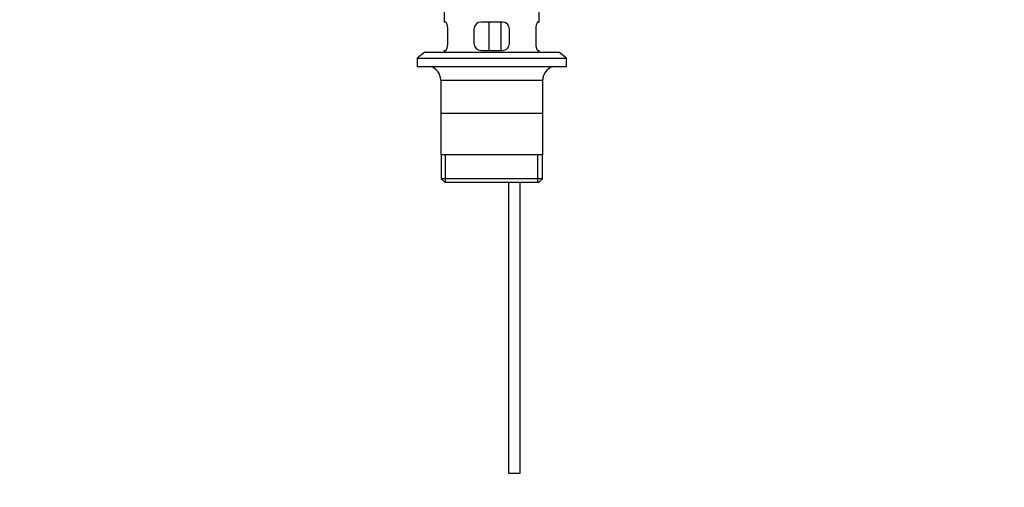
# Model space of a CAD drawing. Units: millimetres. Extents: x 0 to 1354, y 0 to 1559.
# Drawn here: x 524 to 939, y 658 to 855 of the extents above; entities that cross this region are included whole.
import ezdxf
from ezdxf import colors
from ezdxf.entities.mleader import LeaderData, LeaderLine
from ezdxf.math import Vec2, Vec3

# ---------------------------------------------------------------- set-up
doc = ezdxf.new("R2010")
doc.units = ezdxf.units.MM
doc.layers.add('DV1_Défaut', color=7, linetype='Continuous')
doc.layers.add('Défaut', color=7, linetype='Continuous')

# ---------------------------------------------------------------- blocks, each defined once
blk = doc.blocks.new('_DOT')
at = {"color": 0}
blk.add_line((0, 0), (-1, 0), dxfattribs=at)
at = {"color": 0, "const_width": 0.333}
blk.add_lwpolyline([(-0.1665, 0, 1), (0.1665, 0, 1)], format="xyb", close=True, dxfattribs=at)
blk = doc.blocks.new('SE')
at = {"layer": 'DV1_Défaut', "color": 7, "linetype": 'Continuous'}
for p, q in [((702.7, 861.93), (702.7, 854.43)), ((742.7, 854.43), (742.7, 861.93)), ((703.22, 854.43), (702.7, 854.43)), ((704.16, 845.43), (704.16, 851.43)), ((715.2, 851.43), (715.2, 845.43)), ((727.2, 854.43), (718.2, 854.43)), ((721.63, 842.43), (721.63, 854.43)), ((726.58, 854.43), (726.58, 842.43)), ((730.2, 845.43), (730.2, 851.43)), ((741.24, 851.43), (741.24, 845.43)), ((742.19, 854.43), (742.7, 854.43)), ((694.45, 841.73), (691.2, 839.23)), ((691.2, 839.23), (754.2, 839.23)), ((691.2, 839.23), (691.2, 835.73)), ((694.45, 841.73), (750.95, 841.73)), ((702.7, 842.43), (703.22, 842.43)), ((702.7, 842.43), (702.7, 841.73)), ((718.2, 842.43), (727.2, 842.43)), ((742.19, 842.43), (742.7, 842.43)), ((742.7, 841.73), (742.7, 842.43)), ((754.2, 839.23), (750.95, 841.73)), ((754.2, 835.73), (754.2, 839.23)), ((691.2, 835.73), (754.2, 835.73)), ((701.2, 829.93), (744.2, 829.93)), ((701.2, 829.93), (701.2, 798.43)), ((744.2, 798.43), (744.2, 829.93)), ((744.05, 815.93), (701.35, 815.93)), ((744.2, 798.43), (701.2, 798.43)), ((701.35, 798.43), (701.35, 788.43)), ((703.23, 786.93), (703.23, 798.43)), ((742.18, 786.93), (742.18, 798.43)), ((744.05, 788.43), (744.05, 798.43)), ((744.05, 788.43), (701.35, 788.43)), ((701.35, 788.43), (702.85, 786.93)), ((702.85, 786.93), (742.55, 786.93)), ((729.7, 786.93), (729.7, 664.43)), ((734.7, 664.43), (734.7, 786.93)), ((742.55, 786.93), (744.05, 788.43)), ((729.7, 664.43), (734.7, 664.43))]:
    blk.add_line(p, q, dxfattribs=at)
for centre, radius, start, end in [((718.2, 851.43), 3, 90, 180), ((727.2, 851.43), 3, 0, 90), ((718.2, 845.43), 3, 180, 270), ((727.2, 845.43), 3, 270, 0), ((695.2, 829.93), 6, 0, 75.1649), ((750.2, 829.93), 6, 104.8351, 180)]:
    blk.add_arc(centre, radius, start, end, dxfattribs=at)
for points in [[(704.16, 851.43), (704.16, 851.63), (704.16, 851.83), (704.12, 852.22), (704.1, 852.41), (704.04, 852.78), (704, 852.95), (703.92, 853.28), (703.87, 853.43), (703.78, 853.7), (703.73, 853.82), (703.62, 854.04), (703.57, 854.13), (703.46, 854.27), (703.41, 854.33), (703.31, 854.41), (703.26, 854.43), (703.22, 854.43)], [(742.19, 854.43), (742.15, 854.43), (742.1, 854.41), (742, 854.33), (741.95, 854.27), (741.84, 854.13), (741.79, 854.04), (741.68, 853.82), (741.63, 853.7), (741.53, 853.43), (741.49, 853.28), (741.41, 852.95), (741.37, 852.78), (741.31, 852.41), (741.29, 852.22), (741.25, 851.83), (741.24, 851.63), (741.24, 851.43)], [(703.22, 842.43), (703.26, 842.43), (703.31, 842.44), (703.41, 842.52), (703.46, 842.58), (703.57, 842.72), (703.62, 842.81), (703.73, 843.03), (703.78, 843.15), (703.87, 843.42), (703.92, 843.57), (704, 843.9), (704.04, 844.07), (704.1, 844.44), (704.12, 844.63), (704.16, 845.02), (704.16, 845.22), (704.16, 845.43)], [(741.24, 845.43), (741.24, 845.22), (741.25, 845.02), (741.28, 844.63), (741.31, 844.44), (741.37, 844.07), (741.41, 843.9), (741.49, 843.57), (741.53, 843.42), (741.63, 843.15), (741.68, 843.03), (741.79, 842.81), (741.84, 842.72), (741.94, 842.58), (742, 842.52), (742.1, 842.44), (742.15, 842.43), (742.19, 842.43)]]:
    blk.add_open_spline(points, degree=3, knots=[0, 0, 0, 0, 0.125, 0.125, 0.25, 0.25, 0.375, 0.375, 0.5, 0.5, 0.625, 0.625, 0.75, 0.75, 0.875, 0.875, 1, 1, 1, 1], dxfattribs=at)

msp = doc.modelspace()

# ---------------------------------------------------------------- block references
at = {"layer": 'Défaut'}
msp.add_blockref('SE', (0, 0), dxfattribs=at)

# ---------------------------------------------------------------- leaders
at = {"layer": 'Défaut', "color": 7, "linetype": 'Continuous'}
ml = msp.add_multileader_mtext('Standard', dxfattribs=at)
ml.set_content('{\\pxsm0.9;\\fSolid Edge ISO|b1||i0||c0|p34;\\W1.;26/03/2018\\P}', color=256)
ml.set_leader_properties()
ml.set_arrow_properties(name='DOT')
ml.build(insert=Vec2(0, 0))
ml.multileader.update_dxf_attribs({"leader_type": 0, "dogleg_length": 0, "arrow_head_size": 12})
ctx = ml.context
ctx.base_point, ctx.char_height, ctx.arrow_head_size, ctx.landing_gap_size = Vec3(1042.23, 1551.73), 12, 12, 4.2
notes = []
notes.append((ctx, [(0, (0, 0, 0), (0, 0), (1, 0), 1, [])]))
ctx.mtext.insert = Vec3(1044.23, 1557.85)
for ctx, leaders in notes:
    for number, flags, end, landing, length, lines in leaders:
        leader = LeaderData()
        leader.index, (leader.has_last_leader_line, leader.has_dogleg_vector, leader.attachment_direction) = number, flags
        leader.last_leader_point, leader.dogleg_vector, leader.dogleg_length = Vec3(end), Vec3(landing), length
        for number, points, colour, breaks in lines:
            line = LeaderLine()
            line.index, line.vertices, line.color, line.breaks = number, Vec3.list(points), colors.encode_raw_color(colour), breaks
            leader.lines.append(line)
        ctx.leaders.append(leader)

doc.saveas('drawing.dxf')
